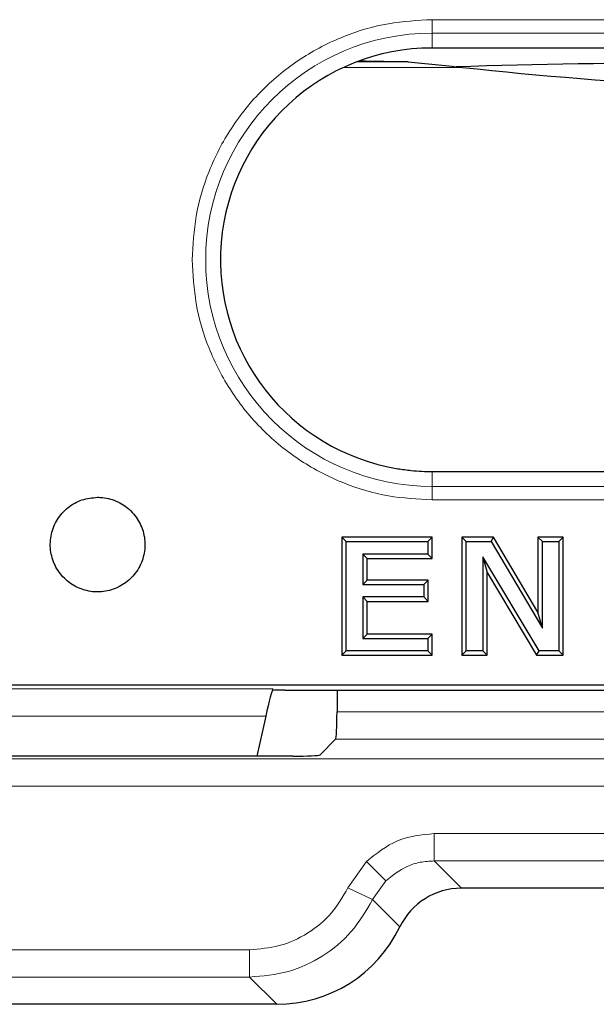
# Model space of a CAD drawing. Units: millimetres. Extents: x 0 to 420, y 0 to 297.
# Drawn here: x 79 to 87, y 51 to 65 of the extents above; entities that cross this region are included whole.
import ezdxf

# ---------------------------------------------------------------- set-up
doc = ezdxf.new("R2010")
doc.units = ezdxf.units.MM

msp = doc.modelspace()

# ---------------------------------------------------------------- linework, layer by layer
at = {"color": 8, "linetype": 'Continuous', "lineweight": 18}
for p, q in [((99.8126, 64.9914), (84.8126, 64.9914)), ((84.8126, 64.7945), (84.8126, 64.9914)), ((84.8126, 64.7945), (99.8126, 64.7945)), ((84.8126, 64.7945), (84.8126, 64.5768)), ((85.2556, 64.2927), (83.5163, 64.2927)), ((84.8126, 58.3768), (84.8126, 58.159)), ((84.8126, 57.9621), (84.8126, 58.159)), ((99.8126, 58.159), (84.8126, 58.159)), ((84.8126, 57.9621), (99.8126, 57.9621)), ((77.1425, 55.1966), (82.4826, 55.1966)), ((82.3737, 54.7972), (77.2514, 54.7972)), ((101.2069, 54.8563), (83.4182, 54.8563)), ((101.2268, 54.4569), (83.3984, 54.4569)), ((52.5061, 54.1717), (132.119, 54.1717)), ((52.5061, 53.7722), (132.119, 53.7722)), ((99.7854, 53.0756), (84.8397, 53.0756)), ((84.8397, 52.6762), (84.8397, 53.0756)), ((83.8509, 52.6663), (83.579, 52.2823)), ((83.8509, 52.6663), (84.133, 52.3843)), ((99.7854, 52.6762), (84.8397, 52.6762)), ((84.8397, 52.6762), (85.2391, 52.2768)), ((83.9388, 52.1098), (84.133, 52.3843)), ((83.9388, 52.1098), (83.579, 52.2823)), ((84.3386, 51.7101), (83.9388, 52.1098)), ((82.1381, 51.3756), (77.487, 51.3756)), ((82.1381, 50.9762), (82.1381, 51.3756)), ((82.1381, 50.9762), (77.487, 50.9762)), ((82.5375, 50.5768), (82.1381, 50.9762))]:
    msp.add_line(p, q, dxfattribs=at)
at = {"color": 7, "linetype": 'Continuous', "lineweight": 25}
for p, q in [((99.8126, 64.5768), (84.8126, 64.5768)), ((84.459, 64.3768), (83.7171, 64.3768)), ((84.8126, 58.3768), (99.8126, 58.3768)), ((83.5531, 57.3501), (83.4888, 57.4144)), ((84.8123, 57.4144), (83.4888, 57.4144)), ((83.4888, 57.4144), (83.4888, 55.6858)), ((84.748, 57.3501), (84.8123, 57.4144)), ((84.8123, 57.1035), (84.8123, 57.4144)), ((85.2468, 57.4144), (85.2468, 55.6858)), ((85.3111, 57.3501), (85.2468, 57.4144)), ((85.711, 57.4144), (85.2468, 57.4144)), ((85.6743, 57.3501), (85.711, 57.4144)), ((86.3607, 56.318), (85.711, 57.4144)), ((86.3607, 57.4144), (86.3607, 56.318)), ((86.425, 57.3501), (86.3607, 57.4144)), ((86.7323, 57.4144), (86.3607, 57.4144)), ((86.668, 57.3501), (86.7323, 57.4144)), ((86.7323, 55.6858), (86.7323, 57.4144)), ((83.5531, 55.7501), (83.5531, 57.3501)), ((83.5531, 57.3501), (84.748, 57.3501)), ((84.748, 57.3501), (84.748, 57.1678)), ((85.3111, 55.7501), (85.3111, 57.3501)), ((85.3111, 57.3501), (85.6743, 57.3501)), ((85.6743, 57.3501), (86.425, 56.0834)), ((86.425, 56.0834), (86.425, 57.3501)), ((86.425, 57.3501), (86.668, 57.3501)), ((86.668, 57.3501), (86.668, 55.7501)), ((83.8604, 57.1035), (83.7961, 57.1678)), ((83.7961, 57.1678), (83.7961, 56.7223)), ((84.748, 57.1678), (83.7961, 57.1678)), ((83.8604, 56.7866), (83.8604, 57.1035)), ((83.8604, 57.1035), (84.8123, 57.1035)), ((84.8123, 57.1035), (84.748, 57.1678)), ((86.3785, 55.7501), (85.5541, 57.1299)), ((85.5541, 57.1299), (85.5541, 55.7501)), ((85.5541, 57.1299), (85.6184, 56.8969)), ((85.6184, 56.8969), (86.342, 55.6858)), ((85.6184, 55.6858), (85.6184, 56.8969)), ((83.7961, 56.7223), (83.8604, 56.7866)), ((83.7961, 56.7223), (84.6873, 56.7223)), ((84.7516, 56.7866), (83.8604, 56.7866)), ((84.6873, 56.7223), (84.7516, 56.7866)), ((84.6873, 56.7223), (84.6873, 56.54)), ((84.7516, 56.4757), (84.7516, 56.7866)), ((84.6873, 56.54), (83.7961, 56.54)), ((83.7961, 56.54), (83.7961, 55.9324)), ((83.7961, 56.54), (83.8604, 56.4757)), ((84.6873, 56.54), (84.7516, 56.4757)), ((83.8604, 56.4757), (84.7516, 56.4757)), ((83.8604, 55.9967), (83.8604, 56.4757)), ((86.425, 56.0834), (86.3607, 56.318)), ((83.7961, 55.9324), (83.8604, 55.9967)), ((83.7961, 55.9324), (84.748, 55.9324)), ((84.8123, 55.9967), (83.8604, 55.9967)), ((84.748, 55.9324), (84.8123, 55.9967)), ((84.748, 55.9324), (84.748, 55.7501)), ((84.8123, 55.6858), (84.8123, 55.9967)), ((83.5531, 55.7501), (83.4888, 55.6858)), ((83.4888, 55.6858), (84.8123, 55.6858)), ((84.748, 55.7501), (83.5531, 55.7501)), ((84.748, 55.7501), (84.8123, 55.6858)), ((85.3111, 55.7501), (85.2468, 55.6858)), ((85.2468, 55.6858), (85.6184, 55.6858)), ((85.5541, 55.7501), (85.3111, 55.7501)), ((85.5541, 55.7501), (85.6184, 55.6858)), ((86.342, 55.6858), (86.3785, 55.7501)), ((86.342, 55.6858), (86.7323, 55.6858)), ((86.668, 55.7501), (86.3785, 55.7501)), ((86.668, 55.7501), (86.7323, 55.6858)), ((116.2353, 55.2501), (68.3898, 55.2501)), ((82.6523, 55.1768), (101.9729, 55.1768)), ((83.4182, 55.1768), (83.4182, 54.8563)), ((82.3737, 54.7972), (82.2434, 54.2095)), ((83.3984, 54.4569), (83.1708, 54.2293)), ((82.7714, 54.2095), (76.8538, 54.2095)), ((99.386, 52.2768), (85.2391, 52.2768)), ((82.5375, 50.5768), (77.0876, 50.5768))]:
    msp.add_line(p, q, dxfattribs=at)
at = {"color": 8, "linetype": 'Continuous', "lineweight": 18}
msp.add_arc((84.8126, 61.4768), 3.3177, 90, 270, dxfattribs=at)
at = {"color": 7, "linetype": 'Continuous', "lineweight": 25}
for centre, radius, start, end in [((84.8126, 61.4768), 3.1, 90, 260.63129), ((92.3126, -212.3609), 276.7559, 88.51958, 91.48067)]:
    msp.add_arc(centre, radius, start, end, dxfattribs=at)
for centre, major_axis, ratio, start_param, end_param in [((92.3126, 64.9787), (18.9496, 0), 0.0349052, 4.2434907, 4.2850554), ((92.3126, 69.8123), (20.1856, 0), 0.2918559, 4.3552391, 5.0695388), ((82.3952, 54.7972), (0.0889, 0.4), 0.0511589, 0.0637323, 1.5821687), ((82.6499, 55.1663), (0.2049, 0.0001), 0.0511589, 1.5594239, 2.6379913), ((83.3973, 54.8563), (0, 0.4), 0.0524078, 3.1939525, 4.712389), ((82.7714, 54.2304), (0.4, 0), 0.0524078, 4.712389, 6.2308254), ((85.2419, 51.2754), (-0.709, 0.709), 0.9972647, 5.4991567, 6.620903), ((82.532, 52.5795), (-1.4181, 1.4181), 0.9972647, 2.357564, 3.4793103)]:
    msp.add_ellipse(centre, major_axis=major_axis, ratio=ratio, start_param=start_param, end_param=end_param, dxfattribs=at)
at = {"color": 8, "linetype": 'Continuous', "lineweight": 18}
for points, knots in [([(84.8126, 64.9914), (84.5982, 64.98), (84.1566, 64.9565), (83.5016, 64.761), (82.8717, 64.4367), (82.3096, 63.9797), (81.928, 63.5096), (81.6863, 63.0963), (81.4948, 62.6738), (81.3326, 62.1326), (81.3092, 61.6911), (81.2979, 61.4768)], [0, 0, 0, 0, 0.1164968, 0.2399717, 0.3685799, 0.4999174, 0.6312549, 0.6956321, 0.7600283, 0.8835032, 1, 1, 1, 1]), ([(81.2979, 61.4768), (81.3093, 61.2624), (81.3328, 60.8208), (81.5283, 60.1658), (81.8526, 59.5359), (82.3097, 58.9738), (82.7797, 58.5922), (83.193, 58.3505), (83.6155, 58.159), (84.1567, 57.9968), (84.5982, 57.9734), (84.8126, 57.9621)], [0, 0, 0, 0, 0.11649679, 0.2399717, 0.36857994, 0.49991744, 0.63125494, 0.69563207, 0.7600283, 0.88350321, 1, 1, 1, 1]), ([(84.8397, 53.0756), (84.6545, 53.0566), (84.2842, 53.0185), (83.9953, 52.7837), (83.8509, 52.6663)], [0, 0, 0, 0, 0.5001851, 1, 1, 1, 1]), ([(84.133, 52.3843), (84.2327, 52.4642), (84.3847, 52.586), (84.6375, 52.6639), (84.7717, 52.672), (84.8397, 52.6762)], [0, 0, 0, 0, 0.4849038, 0.7389169, 1, 1, 1, 1]), ([(83.579, 52.2823), (83.505, 52.155), (83.3542, 51.8954), (83, 51.6046), (82.5844, 51.4111), (82.2849, 51.3873), (82.1381, 51.3756)], [0, 0, 0, 0, 0.2449568, 0.4998487, 0.7548258, 1, 1, 1, 1]), ([(83.9388, 52.1098), (83.8439, 51.9473), (83.6547, 51.623), (83.2178, 51.2666), (82.7046, 51.0234), (82.3302, 50.9922), (82.1381, 50.9762)], [0, 0, 0, 0, 0.2506272, 0.4999047, 0.7434697, 1, 1, 1, 1])]:
    msp.add_open_spline(points, degree=3, knots=knots, dxfattribs=at)
at = {"color": 7, "linetype": 'Continuous', "lineweight": 25}
msp.add_open_spline([(84.459, 64.3768), (84.7221, 64.3502), (84.9876, 64.3219), (85.2556, 64.2927)], degree=3, dxfattribs=at)
for points, knots in [([(84.3079, 58.4181), (84.374, 58.4085), (84.4905, 58.3915), (84.6592, 58.379), (84.7614, 58.3775), (84.8126, 58.3768)], [0, 0, 0, 0, 0.3948154, 0.6970372, 1, 1, 1, 1]), ([(79.9126, 57.9996), (79.8347, 57.9919), (79.6789, 57.9766), (79.4715, 57.8572), (79.3138, 57.6813), (79.2237, 57.4617), (79.2112, 57.225), (79.2778, 56.9975), (79.416, 56.8048), (79.61, 56.6687), (79.7865, 56.6193), (79.9657, 56.6098), (80.1464, 56.6404), (80.3536, 56.7554), (80.5113, 56.9325), (80.6014, 57.1518), (80.6139, 57.3885), (80.5473, 57.616), (80.4091, 57.8088), (80.2151, 57.9443), (80.0387, 57.9955), (79.9369, 57.9988), (79.9126, 57.9996)], [0, 0, 0, 0, 0.0536862, 0.1073725, 0.1610587, 0.2147449, 0.2684311, 0.3221174, 0.3758036, 0.4294898, 0.483176, 0.5, 0.5536862, 0.6073725, 0.6610587, 0.7147449, 0.7684311, 0.8221174, 0.8758036, 0.9294898, 0.983176, 1, 1, 1, 1])]:
    msp.add_open_spline(points, degree=3, knots=knots, dxfattribs=at)

doc.saveas('drawing.dxf')
